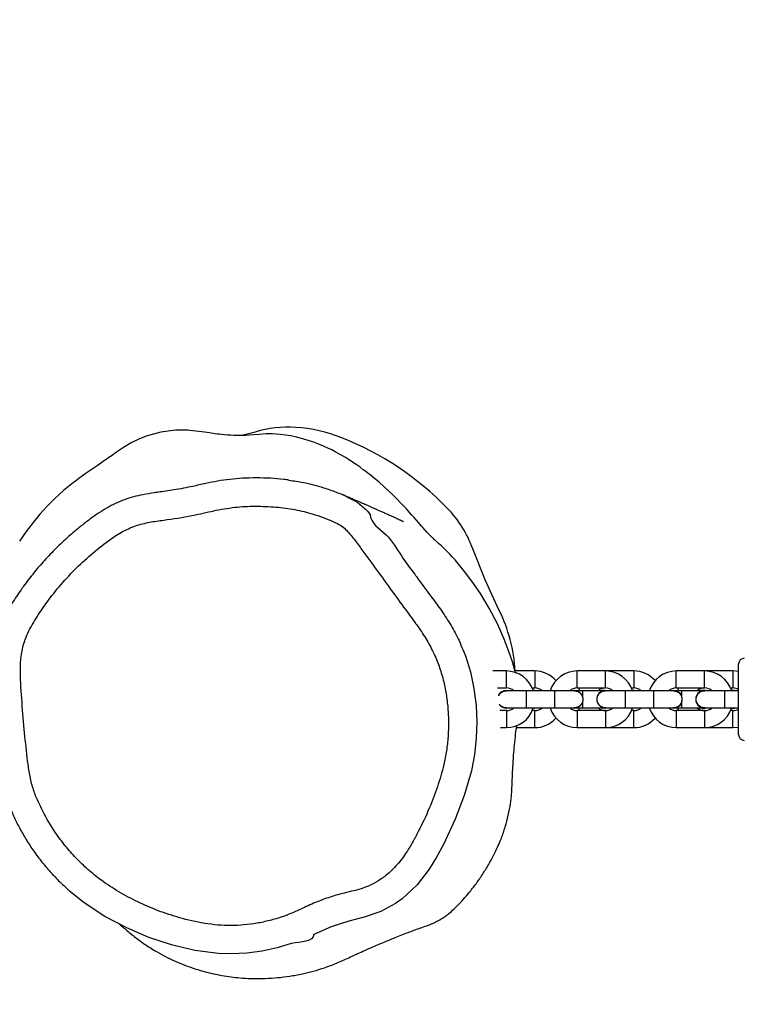
# Model space of a CAD drawing. Units: millimetres. Extents: x -265 to 2431, y 515 to 1669.
# Drawn here: x 1353 to 1379, y 1184 to 1218 of the extents above; entities that cross this region are included whole.
import ezdxf

# ---------------------------------------------------------------- set-up
doc = ezdxf.new("R2010")
doc.units = ezdxf.units.MM
doc.header["$LTSCALE"] = 45
doc.header["$PDSIZE"] = -1
doc.layers.add('VP-DIM', color=7, linetype='Continuous')
doc.layers.add('VP-EQ', color=7, linetype='Continuous', true_color=0x8a3492)
doc.dimstyles.get("Standard").update_dxf_attribs({"dimtxt": 14, "dimasz": 20, "dimexe": 20, "dimexo": 50, "dimgap": 20, "dimtad": 0, "dimdec": 0, "dimzin": 0, "dimdsep": 46, "dimtxsty": 'Standard', "dimcen": -0.09, "dimadec": 0, "dimazin": 0, "dimtfac": 1, "dimtdec": 4, "dimtofl": 0, "dimtmove": 0, "dimatfit": 3, "dimfxl": 70, "dimfxlon": 1, "dimtolj": 1, "dimtzin": 0, "dimarcsym": 0})

# ---------------------------------------------------------------- blocks, each defined once
blk = doc.blocks.new('*D801')
at = {"layer": 'Defpoints', "color": 0}
for p in [(1979.668, 1526.158), (1979.668, 903.083), (614.212, 725.234)]:
    blk.add_point(p, dxfattribs=at)
at = {"layer": 'VP-DIM', "color": 0, "lineweight": -2}
for p, q in [((614.212, 1456.158), (614.212, 1546.158)), ((1979.668, 1456.158), (1979.668, 1546.158)), ((634.212, 1526.158), (1258.119, 1526.158)), ((1959.668, 1526.158), (1342.452, 1526.158))]:
    blk.add_line(p, q, dxfattribs=at)
at = {"layer": 'VP-DIM', "color": 0}
for points in [[(634.212, 1529.492), (634.212, 1522.825), (614.212, 1526.158)], [(1959.668, 1522.825), (1959.668, 1529.492), (1979.668, 1526.158)]]:
    blk.add_solid(points, dxfattribs=at)
at = {"layer": 'VP-DIM', "color": 0, "insert": (1300.286, 1526.158), "char_height": 14, "attachment_point": 5}
blk.add_mtext('\\A1;1380', dxfattribs=at)
blk = doc.blocks.new('*D802')
at = {"layer": 'Defpoints', "color": 0}
for p in [(1107.65, 1225.334), (1225.982, 669.414), (2280.816, 669.414)]:
    blk.add_point(p, dxfattribs=at)
at = {"layer": 'VP-DIM', "color": 0, "lineweight": -2}
for p, q in [((2210.816, 1225.334), (2300.816, 1225.334)), ((2280.816, 1205.334), (2280.816, 988.55)), ((2280.816, 689.414), (2280.816, 911.217)), ((2210.816, 669.414), (2300.816, 669.414))]:
    blk.add_line(p, q, dxfattribs=at)
at = {"layer": 'VP-DIM', "color": 0}
for points in [[(2284.149, 1205.334), (2277.482, 1205.334), (2280.816, 1225.334)], [(2277.482, 689.414), (2284.149, 689.414), (2280.816, 669.414)]]:
    blk.add_solid(points, dxfattribs=at)
at = {"layer": 'VP-DIM', "color": 0, "insert": (2280.816, 949.883), "char_height": 14, "attachment_point": 5, "rotation": 90}
blk.add_mtext('\\A1;565', dxfattribs=at)
blk = doc.blocks.new('*D803')
at = {"layer": 'Defpoints', "color": 0}
for p in [(456.962, 1649.161), (2137.431, 902.175), (456.962, 720.147)]:
    blk.add_point(p, dxfattribs=at)
at = {"layer": 'VP-DIM', "color": 0, "lineweight": -2}
for p, q in [((456.962, 1579.161), (456.962, 1669.161)), ((2137.431, 1579.161), (2137.431, 1669.161)), ((476.962, 1649.161), (1256.703, 1649.161)), ((2117.431, 1649.161), (1341.036, 1649.161))]:
    blk.add_line(p, q, dxfattribs=at)
at = {"layer": 'VP-DIM', "color": 0}
for points in [[(476.962, 1652.494), (476.962, 1645.828), (456.962, 1649.161)], [(2117.431, 1645.828), (2117.431, 1652.494), (2137.431, 1649.161)]]:
    blk.add_solid(points, dxfattribs=at)
at = {"layer": 'VP-DIM', "color": 0, "insert": (1298.869, 1649.161), "char_height": 14, "attachment_point": 5}
blk.add_mtext('\\A1;1680', dxfattribs=at)
blk = doc.blocks.new('*D804')
at = {"layer": 'Defpoints', "color": 0}
for p in [(1212.701, 1379.884), (1212.701, 514.864), (2410.701, 514.864)]:
    blk.add_point(p, dxfattribs=at)
at = {"layer": 'VP-DIM', "color": 0, "lineweight": -2}
for p, q in [((2340.701, 1379.884), (2430.701, 1379.884)), ((2410.701, 1359.884), (2410.701, 987.714)), ((2410.701, 534.864), (2410.701, 910.38)), ((2340.701, 514.864), (2430.701, 514.864))]:
    blk.add_line(p, q, dxfattribs=at)
at = {"layer": 'VP-DIM', "color": 0}
for points in [[(2414.034, 1359.884), (2407.368, 1359.884), (2410.701, 1379.884)], [(2407.368, 534.864), (2414.034, 534.864), (2410.701, 514.864)]]:
    blk.add_solid(points, dxfattribs=at)
at = {"layer": 'VP-DIM', "color": 0, "insert": (2410.701, 949.047), "char_height": 14, "attachment_point": 5, "rotation": 90}
blk.add_mtext('\\A1;865', dxfattribs=at)
blk = doc.blocks.new('RB1220')
at = {"color": 7, "linetype": 'Continuous', "lineweight": 25}
for p, q in [((3448.989, 716.739), (3448.523, 716.615)), ((3466.059, 706.057), (3466.059, 708.557)), ((3457.859, 708.307), (3457.378, 708.307)), ((3458.859, 708.307), (3458.166, 708.307)), ((3461.359, 708.307), (3460.359, 708.307)), ((3462.359, 708.307), (3461.359, 708.307)), ((3464.859, 708.307), (3463.859, 708.307)), ((3465.859, 708.307), (3464.859, 708.307)), ((3457.541, 707.707), (3457.859, 707.707)), ((3457.859, 707.617), (3457.937, 707.607)), ((3458.559, 707.607), (3457.859, 707.607)), ((3459.559, 707.607), (3458.559, 707.607)), ((3458.775, 707.707), (3458.859, 707.707)), ((3460.259, 707.607), (3459.559, 707.607)), ((3460.559, 707.607), (3460.337, 707.607)), ((3460.359, 707.707), (3461.359, 707.707)), ((3461.259, 707.607), (3460.559, 707.607)), ((3461.359, 707.617), (3461.437, 707.607)), ((3462.059, 707.607), (3461.359, 707.607)), ((3463.059, 707.607), (3462.059, 707.607)), ((3462.275, 707.707), (3462.359, 707.707)), ((3463.759, 707.607), (3463.059, 707.607)), ((3464.059, 707.607), (3463.837, 707.607)), ((3463.859, 707.707), (3464.859, 707.707)), ((3464.759, 707.607), (3464.059, 707.607)), ((3465.559, 707.607), (3464.859, 707.607)), ((3466.059, 707.607), (3465.559, 707.607)), ((3465.775, 707.707), (3465.859, 707.707)), ((3457.859, 706.907), (3457.631, 706.907)), ((3457.859, 707.007), (3458.559, 707.007)), ((3458.559, 707.007), (3459.559, 707.007)), ((3458.859, 706.907), (3458.775, 706.907)), ((3458.811, 707.001), (3458.859, 706.997)), ((3458.859, 706.997), (3458.937, 707.007)), ((3459.559, 707.007), (3460.259, 707.007)), ((3460.337, 707.007), (3460.559, 707.007)), ((3461.359, 706.907), (3460.359, 706.907)), ((3460.559, 707.007), (3461.259, 707.007)), ((3461.181, 707.007), (3461.259, 706.997)), ((3461.259, 706.997), (3461.309, 707.001)), ((3461.359, 707.007), (3462.059, 707.007)), ((3462.059, 707.007), (3463.059, 707.007)), ((3462.359, 706.907), (3462.275, 706.907)), ((3462.311, 707.001), (3462.359, 706.997)), ((3462.359, 706.997), (3462.437, 707.007)), ((3463.059, 707.007), (3463.759, 707.007)), ((3463.837, 707.007), (3464.059, 707.007)), ((3464.859, 706.907), (3463.859, 706.907)), ((3464.059, 707.007), (3464.759, 707.007)), ((3464.681, 707.007), (3464.759, 706.997)), ((3464.759, 706.997), (3464.793, 706.999)), ((3464.859, 707.007), (3465.559, 707.007)), ((3465.559, 707.007), (3466.059, 707.007)), ((3465.859, 706.907), (3465.775, 706.907)), ((3457.652, 706.307), (3457.859, 706.307)), ((3458.219, 706.307), (3458.859, 706.307)), ((3460.359, 706.307), (3461.359, 706.307)), ((3461.359, 706.307), (3462.359, 706.307)), ((3463.859, 706.307), (3464.859, 706.307)), ((3464.859, 706.307), (3465.859, 706.307))]:
    blk.add_line(p, q, dxfattribs=at)
at = {"color": 8, "linetype": 'Continuous', "lineweight": 25}
for p, q in [((3457.859, 707.707), (3457.859, 708.307)), ((3458.859, 708.307), (3458.859, 708.007)), ((3460.359, 707.707), (3460.359, 708.307)), ((3461.359, 707.707), (3461.359, 708.307)), ((3462.359, 708.307), (3462.359, 708.007)), ((3463.859, 707.707), (3463.859, 708.307)), ((3464.859, 707.707), (3464.859, 708.307)), ((3465.859, 708.307), (3465.859, 708.007)), ((3458.859, 708.007), (3458.859, 707.707)), ((3462.359, 708.007), (3462.359, 707.707)), ((3465.859, 708.007), (3465.859, 707.707)), ((3458.559, 707.607), (3458.559, 707.007)), ((3459.559, 707.607), (3459.559, 707.007)), ((3460.559, 707.385), (3460.559, 707.607)), ((3462.059, 707.607), (3462.059, 707.007)), ((3463.059, 707.607), (3463.059, 707.007)), ((3464.059, 707.385), (3464.059, 707.607)), ((3465.559, 707.607), (3465.559, 707.007)), ((3460.559, 707.007), (3460.559, 707.229)), ((3464.059, 707.007), (3464.059, 707.229)), ((3457.859, 706.907), (3457.859, 706.307)), ((3458.859, 706.607), (3458.859, 706.907)), ((3460.359, 706.907), (3460.359, 706.307)), ((3461.359, 706.907), (3461.359, 706.307)), ((3462.359, 706.607), (3462.359, 706.907)), ((3463.859, 706.907), (3463.859, 706.307)), ((3464.859, 706.907), (3464.859, 706.307)), ((3465.859, 706.607), (3465.859, 706.907)), ((3458.859, 706.307), (3458.859, 706.607)), ((3462.359, 706.307), (3462.359, 706.607)), ((3465.859, 706.307), (3465.859, 706.607))]:
    blk.add_line(p, q, dxfattribs=at)
at = {"color": 7, "linetype": 'Continuous', "lineweight": 25, "flags": 128}
for points in [[(3458.186, 708.233), (3458.149, 708.373), (3458.071, 708.635), (3457.962, 708.962), (3457.782, 709.435), (3457.542, 709.97), (3457.256, 710.518), (3456.943, 711.037), (3456.64, 711.48), (3456.387, 711.815), (3456.185, 712.065), (3456.05, 712.225), (3455.946, 712.34), (3455.86, 712.433), (3455.785, 712.51), (3455.662, 712.631), (3455.636, 712.656), (3455.612, 712.68), (3455.588, 712.701), (3455.566, 712.722), (3455.514, 712.77), (3455.47, 712.81), (3455.433, 712.842), (3455.409, 712.864), (3455.389, 712.881), (3455.374, 712.895), (3455.359, 712.908), (3455.343, 712.921), (3455.328, 712.935), (3455.312, 712.95), (3455.283, 712.977), (3455.253, 713.004), (3455.225, 713.032), (3455.189, 713.067), (3455.156, 713.1), (3455.128, 713.129), (3455.106, 713.152), (3455.053, 713.208), (3454.988, 713.28), (3454.906, 713.372), (3454.865, 713.419), (3454.816, 713.476), (3454.756, 713.546), (3454.683, 713.631), (3454.604, 713.722), (3454.527, 713.809), (3454.454, 713.892), (3454.391, 713.961), (3454.334, 714.024), (3454.272, 714.092), (3454.199, 714.17), (3454.115, 714.257), (3454.02, 714.355), (3453.872, 714.502), (3453.71, 714.657), (3453.539, 714.814), (3453.365, 714.966), (3453.202, 715.104), (3453.05, 715.226), (3452.974, 715.285), (3452.901, 715.341), (3452.81, 715.41), (3452.694, 715.495), (3452.554, 715.593), (3452.469, 715.651), (3452.378, 715.712), (3452.283, 715.774), (3452.18, 715.839), (3452.073, 715.904), (3451.949, 715.974), (3451.819, 716.044), (3451.696, 716.106), (3451.553, 716.174), (3451.41, 716.238), (3451.265, 716.298), (3451.149, 716.343), (3451.028, 716.387), (3450.902, 716.429), (3450.677, 716.498), (3450.452, 716.557), (3450.248, 716.601), (3450.062, 716.632), (3449.89, 716.654), (3449.729, 716.667), (3449.608, 716.672), (3449.493, 716.674), (3449.382, 716.672), (3449.131, 716.656), (3448.926, 716.637), (3448.786, 716.627), (3448.664, 716.62), (3448.546, 716.615), (3448.438, 716.614), (3448.332, 716.615), (3448.227, 716.619), (3448.121, 716.625), (3448.015, 716.633), (3447.91, 716.642), (3447.806, 716.652), (3447.734, 716.66), (3447.664, 716.668), (3447.564, 716.68), (3447.38, 716.705), (3447.111, 716.743), (3446.903, 716.773), (3446.793, 716.786), (3446.68, 716.797), (3446.622, 716.801), (3446.563, 716.804), (3446.503, 716.806), (3446.441, 716.808), (3446.315, 716.807), (3446.185, 716.802), (3445.665, 716.734), (3445.148, 716.59), (3444.888, 716.486), (3444.619, 716.355), (3444.344, 716.195), (3444.206, 716.102), (3444.067, 716.003), (3443.942, 715.914), (3443.832, 715.837), (3443.739, 715.772), (3443.645, 715.707), (3443.576, 715.66), (3443.502, 715.61), (3443.414, 715.551), (3443.24, 715.433), (3443.024, 715.282), (3442.898, 715.193), (3442.772, 715.1), (3442.646, 715.005), (3442.522, 714.909), (3442.4, 714.811), (3442.231, 714.672), (3442.07, 714.531), (3441.919, 714.39), (3441.778, 714.252), (3441.647, 714.117), (3441.397, 713.843), (3441.154, 713.551), (3440.912, 713.234), (3440.676, 712.893)], [(3457.599, 710.461), (3457.106, 711.527), (3456.673, 712.619)], [(3466.059, 708.287), (3466.052, 708.288), (3465.859, 708.307)], [(3458.937, 707.607), (3458.859, 707.617), (3458.811, 707.613)], [(3460.442, 707.707), (3460.441, 707.704), (3460.405, 707.607)], [(3461.309, 707.613), (3461.259, 707.617), (3461.181, 707.607)], [(3462.437, 707.607), (3462.359, 707.617), (3462.311, 707.613)], [(3463.942, 707.707), (3463.941, 707.704), (3463.905, 707.607)], [(3464.793, 707.615), (3464.759, 707.617), (3464.681, 707.607)], [(3465.955, 707.607), (3465.914, 707.617), (3465.809, 707.618)], [(3460.405, 707.007), (3460.441, 706.91), (3460.442, 706.907)], [(3463.905, 707.007), (3463.941, 706.91), (3463.942, 706.907)], [(3465.809, 706.996), (3465.914, 706.997), (3465.955, 707.007)], [(3465.859, 706.307), (3466.051, 706.326), (3466.059, 706.327)], [(3447.698, 698.338), (3447.698, 698.338), (3446.868, 698.447), (3446.045, 698.638), (3445.239, 698.905), (3444.459, 699.24), (3443.686, 699.648), (3442.954, 700.128), (3442.445, 700.539), (3442.32, 700.659)], [(3452.846, 699.616), (3452.846, 699.616), (3452.301, 699.482), (3451.675, 699.284), (3451.066, 699.014), (3451.066, 699.014)], [(3450.108, 698.638), (3449.766, 698.536), (3449.241, 698.423), (3448.694, 698.349), (3448.144, 698.322), (3447.698, 698.338), (3447.698, 698.338), (3447.698, 698.338)]]:
    blk.add_lwpolyline(points, dxfattribs=at)
at = {"color": 8, "linetype": 'Continuous', "lineweight": 25, "flags": 128}
for points in [[(3452.96, 713.941), (3453.051, 713.834), (3453.051, 713.834), (3453.051, 713.834)], [(3456.323, 709.06), (3456.415, 708.839), (3456.589, 708.28), (3456.714, 707.688), (3456.789, 707.088), (3456.816, 706.514), (3456.799, 705.941), (3456.734, 705.356), (3456.624, 704.778), (3456.376, 703.919), (3456.058, 703.076), (3455.635, 702.179), (3455.397, 701.74), (3455.138, 701.314), (3454.706, 700.76), (3454.177, 700.27), (3453.95, 700.107), (3453.427, 699.818), (3452.846, 699.616), (3452.846, 699.616), (3452.846, 699.616)]]:
    blk.add_lwpolyline(points, dxfattribs=at)
at = {"color": 7, "linetype": 'Continuous', "lineweight": 25}
for centre, radius, start, end in [((3450.157, 712.86), 4.05, 86.2108, 106.7545), ((3450.068, 711.514), 5.399, 68.4664, 86.212), ((3448.151, 706.656), 10.622, 44.15, 68.4703), ((3452.864, 711.23), 4.054, 20.0269, 44.1567), ((3452.741, 708.021), 5.435, 3.0123, 26.6666), ((3466.259, 708.557), 0.2, 90, 180), ((3457.859, 707.307), 1, 17.4576, 90), ((3458.859, 707.307), 1, 41.4096, 90), ((3460.359, 707.307), 1, 90, 162.5424), ((3461.359, 707.307), 1, 17.4576, 90), ((3462.359, 707.307), 1, 41.4096, 90), ((3463.859, 707.307), 1, 90, 162.5424), ((3464.859, 707.307), 1, 17.4576, 90), ((3457.859, 707.307), 0.31, 90, 152.8382), ((3457.859, 707.307), 0.4, 48.5904, 90), ((3458.859, 707.307), 0.4, 48.5904, 90), ((3460.359, 707.307), 0.4, 90, 131.4096), ((3460.259, 707.307), 0.31, 255.4074, 104.5926), ((3461.359, 707.307), 0.31, 90, 284.5926), ((3461.359, 707.307), 0.4, 90, 131.4096), ((3461.359, 707.307), 0.4, 48.5904, 90), ((3462.359, 707.307), 0.4, 48.5904, 90), ((3463.859, 707.307), 0.4, 90, 131.4096), ((3463.759, 707.307), 0.31, 255.4074, 104.5926), ((3464.859, 707.307), 0.315, 72.2472, 180), ((3464.859, 707.307), 0.4, 90, 131.4096), ((3464.859, 707.307), 0.4, 48.5904, 90), ((3465.859, 707.307), 0.4, 60, 90), ((3457.859, 707.307), 0.31, 218.4716, 284.5926), ((3464.859, 707.307), 0.315, 180, 287.7528), ((3457.859, 707.307), 0.4, 270, 311.4096), ((3457.859, 707.307), 1, 270, 342.1664), ((3458.859, 707.307), 0.4, 270, 311.4096), ((3460.359, 707.307), 1, 197.4576, 270), ((3460.359, 707.307), 0.4, 228.5904, 270), ((3461.359, 707.307), 0.4, 228.5904, 270), ((3461.359, 707.307), 0.4, 270, 311.4096), ((3461.359, 707.307), 1, 270, 342.1664), ((3462.359, 707.307), 0.4, 270, 311.4096), ((3463.859, 707.307), 1, 197.4576, 270), ((3463.859, 707.307), 0.4, 228.5904, 270), ((3464.859, 707.307), 0.4, 228.5904, 270), ((3464.859, 707.307), 0.4, 270, 311.4096), ((3464.859, 707.307), 1, 270, 341.8764), ((3465.859, 707.307), 0.4, 270, 300), ((3458.859, 707.307), 1, 270, 318.5904), ((3462.359, 707.307), 1, 270, 318.5904), ((3466.259, 706.057), 0.2, 180, 270)]:
    blk.add_arc(centre, radius, start, end, dxfattribs=at)
for points, knots in [([(3450.187, 715.043), (3450.126, 715.052), (3449.911, 715.083), (3449.528, 715.109), (3449.042, 715.123), (3448.561, 715.111), (3448.103, 715.073), (3447.669, 715.011), (3447.236, 714.916), (3446.723, 714.806), (3446.163, 714.693), (3445.751, 714.638), (3445.564, 714.613)], [0, 0, 0, 0, 0.039225, 0.139695, 0.246406, 0.351482, 0.448875, 0.541403, 0.632946, 0.733434, 0.878687, 1, 1, 1, 1]), ([(3450.187, 715.039), (3450.357, 715.016), (3450.771, 714.959), (3451.325, 714.806), (3451.853, 714.626), (3452.265, 714.446), (3452.654, 714.237), (3452.857, 714.041), (3452.96, 713.941)], [0, 0, 0, 0, 0.169877, 0.412915, 0.566913, 0.721803, 0.858502, 1, 1, 1, 1]), ([(3445.564, 714.613), (3445.521, 714.607), (3445.344, 714.582), (3445.053, 714.535), (3444.701, 714.454), (3444.376, 714.352), (3444.065, 714.222), (3443.76, 714.064), (3443.459, 713.878), (3443.145, 713.656), (3442.791, 713.379), (3442.39, 713.041), (3441.966, 712.643), (3441.554, 712.213), (3441.17, 711.766), (3440.89, 711.401), (3440.737, 711.185), (3440.698, 711.129)], [0, 0, 0, 0, 0.020947, 0.08729, 0.143347, 0.196318, 0.252889, 0.306715, 0.363537, 0.42475, 0.493482, 0.582406, 0.679884, 0.776147, 0.87157, 0.966578, 1, 1, 1, 1]), ([(3454.223, 713.574), (3454.223, 713.573), (3454.226, 713.572), (3454.213, 713.578), (3454.205, 713.582), (3454.192, 713.587), (3454.18, 713.593), (3454.167, 713.599), (3454.155, 713.605), (3454.144, 713.61), (3454.133, 713.616), (3454.117, 713.623), (3454.095, 713.633), (3454.062, 713.649), (3454.017, 713.67), (3453.962, 713.695), (3453.898, 713.725), (3453.825, 713.759), (3453.73, 713.802), (3453.619, 713.853), (3453.496, 713.909), (3453.379, 713.961), (3453.269, 714.009), (3453.166, 714.055), (3453.083, 714.091), (3453.016, 714.12), (3452.961, 714.144), (3452.899, 714.171), (3452.828, 714.201), (3452.749, 714.235), (3452.655, 714.276), (3452.545, 714.323), (3452.415, 714.379), (3452.271, 714.442), (3452.154, 714.492), (3452.085, 714.522), (3452.067, 714.53)], [0, 0, 0, 0, 0.006361, 0.024832, 0.042057, 0.062732, 0.081272, 0.097676, 0.112881, 0.125635, 0.137131, 0.149917, 0.164078, 0.187697, 0.214364, 0.244078, 0.276843, 0.312657, 0.35151, 0.409987, 0.464073, 0.513769, 0.559074, 0.599984, 0.636501, 0.653585, 0.673194, 0.695909, 0.721731, 0.750661, 0.782699, 0.825249, 0.872282, 0.923799, 0.979791, 1, 1, 1, 1]), ([(3443.925, 712.983), (3443.861, 712.937), (3443.584, 712.737), (3443.115, 712.353), (3442.538, 711.805), (3442, 711.209), (3441.541, 710.606), (3441.216, 710.104), (3441.002, 709.723), (3440.901, 709.494), (3440.798, 709.196), (3440.716, 708.815), (3440.698, 708.096), (3440.761, 707.196), (3440.849, 706.149), (3440.939, 705.298), (3441.027, 704.643), (3441.135, 704.177), (3441.303, 703.752), (3441.557, 703.225), (3441.876, 702.677), (3442.283, 702.135), (3442.665, 701.701), (3443.086, 701.296), (3443.587, 700.889), (3444.178, 700.506), (3444.857, 700.148), (3445.569, 699.837), (3446.355, 699.574), (3447.062, 699.417), (3447.674, 699.337), (3448.137, 699.314), (3448.598, 699.338), (3449.055, 699.399), (3449.51, 699.497), (3449.991, 699.636), (3450.481, 699.842), (3450.985, 700.088), (3451.507, 700.292), (3451.979, 700.436), (3452.393, 700.532), (3452.744, 700.616), (3453.084, 700.75), (3453.356, 700.906), (3453.657, 701.123), (3453.978, 701.42), (3454.293, 701.829), (3454.541, 702.247), (3454.826, 702.777), (3455.136, 703.429), (3455.434, 704.219), (3455.638, 704.897), (3455.751, 705.49), (3455.807, 705.988), (3455.824, 706.494), (3455.801, 707), (3455.739, 707.498), (3455.639, 707.993), (3455.491, 708.48), (3455.287, 708.974), (3455.021, 709.459), (3454.702, 709.933), (3454.126, 710.697), (3453.505, 711.574), (3452.889, 712.411), (3452.521, 712.907), (3452.285, 713.214), (3452.054, 713.426), (3451.681, 713.619), (3451.156, 713.818), (3450.476, 713.997), (3449.797, 714.098), (3449.09, 714.127), (3448.354, 714.108), (3447.619, 713.983), (3446.803, 713.792), (3446.057, 713.665), (3445.389, 713.583), (3444.884, 713.477), (3444.384, 713.284), (3444.079, 713.084), (3443.925, 712.983)], [0, 0, 0, 0, 0.0049908, 0.021662, 0.0383338, 0.0554324, 0.0725296, 0.0863104, 0.0932885, 0.1002571, 0.1021223, 0.1132707, 0.1247745, 0.1475982, 0.1704672, 0.1913638, 0.2018845, 0.2123781, 0.221571, 0.2307726, 0.2495268, 0.2616214, 0.2737168, 0.2861505, 0.2985828, 0.3146206, 0.3306729, 0.34724, 0.3638042, 0.3831835, 0.3930433, 0.402896, 0.4125549, 0.4222163, 0.4321378, 0.4420583, 0.4539054, 0.4657715, 0.4775945, 0.4894202, 0.4969979, 0.5045703, 0.5122976, 0.5200272, 0.524409, 0.5358263, 0.5475653, 0.5570616, 0.566564, 0.5857139, 0.6028209, 0.6200329, 0.6305375, 0.6410416, 0.6518079, 0.6625748, 0.6731109, 0.6836458, 0.6945141, 0.7053843, 0.7174304, 0.7295143, 0.7415983, 0.778074, 0.797663, 0.807475, 0.8172731, 0.8221289, 0.8272044, 0.8437349, 0.8576734, 0.8717569, 0.88713, 0.9024982, 0.9183704, 0.9342791, 0.955611, 0.9662942, 0.9769517, 0.9883073, 1, 1, 1, 1]), ([(3454.624, 711.72), (3454.644, 711.693), (3454.839, 711.42), (3455.16, 710.99), (3455.583, 710.425), (3455.911, 709.916), (3456.163, 709.461), (3456.28, 709.167), (3456.323, 709.06)], [0, 0, 0, 0, 0.031782, 0.317493, 0.508766, 0.700116, 0.890997, 1, 1, 1, 1]), ([(3440.698, 711.129), (3440.639, 711.044), (3440.506, 710.851), (3440.314, 710.551), (3440.137, 710.232), (3439.994, 709.922), (3439.882, 709.616), (3439.8, 709.308), (3439.745, 708.991), (3439.713, 708.658), (3439.704, 708.302), (3439.717, 707.902), (3439.75, 707.335), (3439.801, 706.581), (3439.875, 705.788), (3439.956, 705.113), (3440.02, 704.621), (3440.113, 704.189), (3440.229, 703.792), (3440.377, 703.391), (3440.556, 702.989), (3440.767, 702.588), (3441.011, 702.189), (3441.287, 701.792), (3441.592, 701.405), (3441.926, 701.038), (3442.169, 700.79), (3442.307, 700.671), (3442.321, 700.66)], [0, 0, 0, 0, 0.027153, 0.061604, 0.093448, 0.123102, 0.151264, 0.178976, 0.206965, 0.235807, 0.266614, 0.300639, 0.341058, 0.415889, 0.499328, 0.550347, 0.594757, 0.629784, 0.666218, 0.703604, 0.742091, 0.781776, 0.822721, 0.864923, 0.908799, 0.952081, 0.995381, 1, 1, 1, 1]), ([(3457.589, 707.428), (3457.595, 707.443), (3457.607, 707.477), (3457.633, 707.504), (3457.647, 707.52)], [0, 0, 0, 0, 0.4224964, 1, 1, 1, 1]), ([(3457.647, 707.52), (3457.674, 707.541), (3457.726, 707.583), (3457.805, 707.609), (3457.85, 707.604), (3457.862, 707.603)], [0, 0, 0, 0, 0.425363, 0.850578, 1, 1, 1, 1]), ([(3460.255, 707.603), (3460.277, 707.604), (3460.333, 707.604), (3460.418, 707.567), (3460.495, 707.501), (3460.546, 707.412), (3460.564, 707.311), (3460.548, 707.209), (3460.5, 707.119), (3460.424, 707.051), (3460.338, 707.011), (3460.28, 707.011), (3460.255, 707.01)], [0, 0, 0, 0, 0.07013, 0.176782, 0.283383, 0.389984, 0.496543, 0.603092, 0.709655, 0.816228, 0.922802, 1, 1, 1, 1]), ([(3461.363, 707.011), (3461.349, 707.01), (3461.302, 707.006), (3461.223, 707.035), (3461.14, 707.093), (3461.082, 707.178), (3461.055, 707.277), (3461.062, 707.379), (3461.097, 707.463), (3461.133, 707.504), (3461.147, 707.52)], [0, 0, 0, 0, 0.057429, 0.199763, 0.342089, 0.484365, 0.626603, 0.768824, 0.911058, 1, 1, 1, 1]), ([(3461.147, 707.52), (3461.174, 707.541), (3461.226, 707.583), (3461.305, 707.609), (3461.35, 707.604), (3461.362, 707.603)], [0, 0, 0, 0, 0.425363, 0.850578, 1, 1, 1, 1]), ([(3463.755, 707.603), (3463.777, 707.604), (3463.833, 707.604), (3463.917, 707.567), (3463.995, 707.501), (3464.046, 707.412), (3464.064, 707.311), (3464.048, 707.209), (3464, 707.119), (3463.924, 707.05), (3463.838, 707.011), (3463.78, 707.011), (3463.755, 707.01)], [0, 0, 0, 0, 0.070131, 0.176784, 0.283424, 0.390002, 0.496571, 0.603129, 0.709692, 0.81623, 0.922852, 1, 1, 1, 1]), ([(3464.648, 707.094), (3464.626, 707.12), (3464.583, 707.172), (3464.555, 707.272), (3464.561, 707.374), (3464.6, 707.47), (3464.668, 707.546), (3464.758, 707.597), (3464.825, 707.604), (3464.859, 707.607)], [0, 0, 0, 0, 0.142907, 0.285813, 0.42871, 0.571617, 0.714533, 0.857435, 1, 1, 1, 1]), ([(3457.863, 707.011), (3457.849, 707.01), (3457.802, 707.006), (3457.724, 707.035), (3457.652, 707.081), (3457.626, 707.122), (3457.618, 707.135)], [0, 0, 0, 0, 0.141192, 0.491284, 0.841062, 1, 1, 1, 1]), ([(3464.861, 707.011), (3464.837, 707.011), (3464.779, 707.011), (3464.705, 707.045), (3464.663, 707.08), (3464.648, 707.094)], [0, 0, 0, 0, 0.304517, 0.732197, 1, 1, 1, 1]), ([(3444.194, 699.38), (3444.245, 699.336), (3444.391, 699.211), (3444.659, 698.987), (3445.017, 698.716), (3445.382, 698.479), (3445.737, 698.278), (3446.066, 698.113), (3446.406, 697.966), (3446.819, 697.812), (3447.317, 697.663), (3447.913, 697.538), (3448.47, 697.472), (3448.959, 697.451), (3449.37, 697.455), (3449.791, 697.483), (3450.21, 697.534), (3450.625, 697.609), (3451.041, 697.71), (3451.445, 697.834), (3451.868, 697.991), (3452.316, 698.201), (3452.813, 698.427), (3453.342, 698.658), (3453.86, 698.873), (3454.327, 699.057), (3454.699, 699.196), (3454.986, 699.296), (3455.177, 699.364), (3455.301, 699.42), (3455.438, 699.486), (3455.574, 699.563), (3455.72, 699.661), (3455.855, 699.763), (3456.016, 699.911), (3456.205, 700.098), (3456.405, 700.315), (3456.63, 700.583), (3456.869, 700.901), (3457.103, 701.254), (3457.299, 701.589), (3457.456, 701.891), (3457.574, 702.141), (3457.696, 702.431), (3457.821, 702.79), (3457.934, 703.215), (3457.998, 703.569), (3458.031, 703.827), (3458.053, 704.061), (3458.063, 704.32), (3458.073, 704.592), (3458.084, 704.815), (3458.095, 705.002), (3458.11, 705.243), (3458.131, 705.525), (3458.168, 705.902), (3458.199, 706.177), (3458.222, 706.332), (3458.229, 706.379)], [0, 0, 0, 0, 0.0225814, 0.0653507, 0.1036943, 0.1378419, 0.1608853, 0.1818763, 0.200965, 0.2183446, 0.2431144, 0.2716236, 0.3028933, 0.3225792, 0.3429199, 0.3640747, 0.3861819, 0.4082787, 0.4262871, 0.4443071, 0.4627656, 0.482307, 0.5045493, 0.5289313, 0.5524509, 0.5729959, 0.5907935, 0.6027679, 0.6122851, 0.619578, 0.6258076, 0.6365098, 0.6417421, 0.6478186, 0.6570362, 0.668132, 0.680167, 0.6931128, 0.7113366, 0.729562, 0.7466099, 0.7620772, 0.7766099, 0.7903857, 0.8091922, 0.8265897, 0.8436576, 0.8524478, 0.8606984, 0.8746671, 0.8857803, 0.8945832, 0.9017314, 0.908246, 0.9335423, 0.9600463, 0.9879703, 1, 1, 1, 1])]:
    blk.add_open_spline(points, degree=3, knots=knots, dxfattribs=at)
at = {"color": 8, "linetype": 'Continuous', "lineweight": 25}
for points, knots in [([(3453.051, 713.834), (3453.051, 713.834), (3453.051, 713.529), (3453.706, 713.145), (3454.115, 712.397), (3454.462, 711.936), (3454.624, 711.72)], [0, 0, 0, 0, 0.000002, 0.347255, 0.694837, 1, 1, 1, 1]), ([(3451.066, 699.014), (3451.066, 699.014), (3451.066, 698.731), (3450.476, 698.763), (3450.163, 698.657), (3450.108, 698.638)], [0, 0, 0, 0, 0.0000029, 0.8249924, 1, 1, 1, 1])]:
    blk.add_open_spline(points, degree=3, knots=knots, dxfattribs=at)
blk = doc.blocks.new('RB1220_2D')
at = {"layer": 'VP-EQ', "color": 0}
blk.add_blockref('RB1220', (-2087.602, 487.107), dxfattribs=at)

msp = doc.modelspace()

# ---------------------------------------------------------------- block references
at = {"layer": 'VP-EQ', "color": 0}
msp.add_blockref('RB1220_2D', (0, 0), dxfattribs=at)

# ---------------------------------------------------------------- dimensions: what is measured, and where the dimension line sits
at = {"layer": 'VP-DIM', "color": 0}
dim = msp.add_linear_dim(base=(456.962, 1649.161), p1=(2137.431, 902.175), p2=(456.962, 720.147), dimstyle='Standard', dxfattribs=at)
dim.commit()
dim.dimension.update_dxf_attribs({"geometry": '*D803', "text_midpoint": (1298.869, 1649.161), "dimtype": 160})
dim = msp.add_linear_dim(base=(1979.668, 1526.158), p1=(614.212, 725.234), p2=(1979.668, 903.083), text='1380', dimstyle='Standard', dxfattribs=at)
dim.commit()
dim.dimension.update_dxf_attribs({"geometry": '*D801', "text_midpoint": (1300.286, 1526.158), "dimtype": 160})
dim = msp.add_linear_dim(base=(2410.701, 514.864), p1=(1212.701, 1379.884), p2=(1212.701, 514.864), angle=90, dimstyle='Standard', dxfattribs=at)
dim.commit()
dim.dimension.update_dxf_attribs({"geometry": '*D804', "text_midpoint": (2410.701, 949.047), "dimtype": 160})
dim = msp.add_linear_dim(base=(2280.816, 669.414), p1=(1107.65, 1225.334), p2=(1225.982, 669.414), angle=90, text='565', dimstyle='Standard', dxfattribs=at)
dim.commit()
dim.dimension.update_dxf_attribs({"geometry": '*D802', "text_midpoint": (2280.816, 949.883), "dimtype": 160})

doc.saveas('drawing.dxf')
